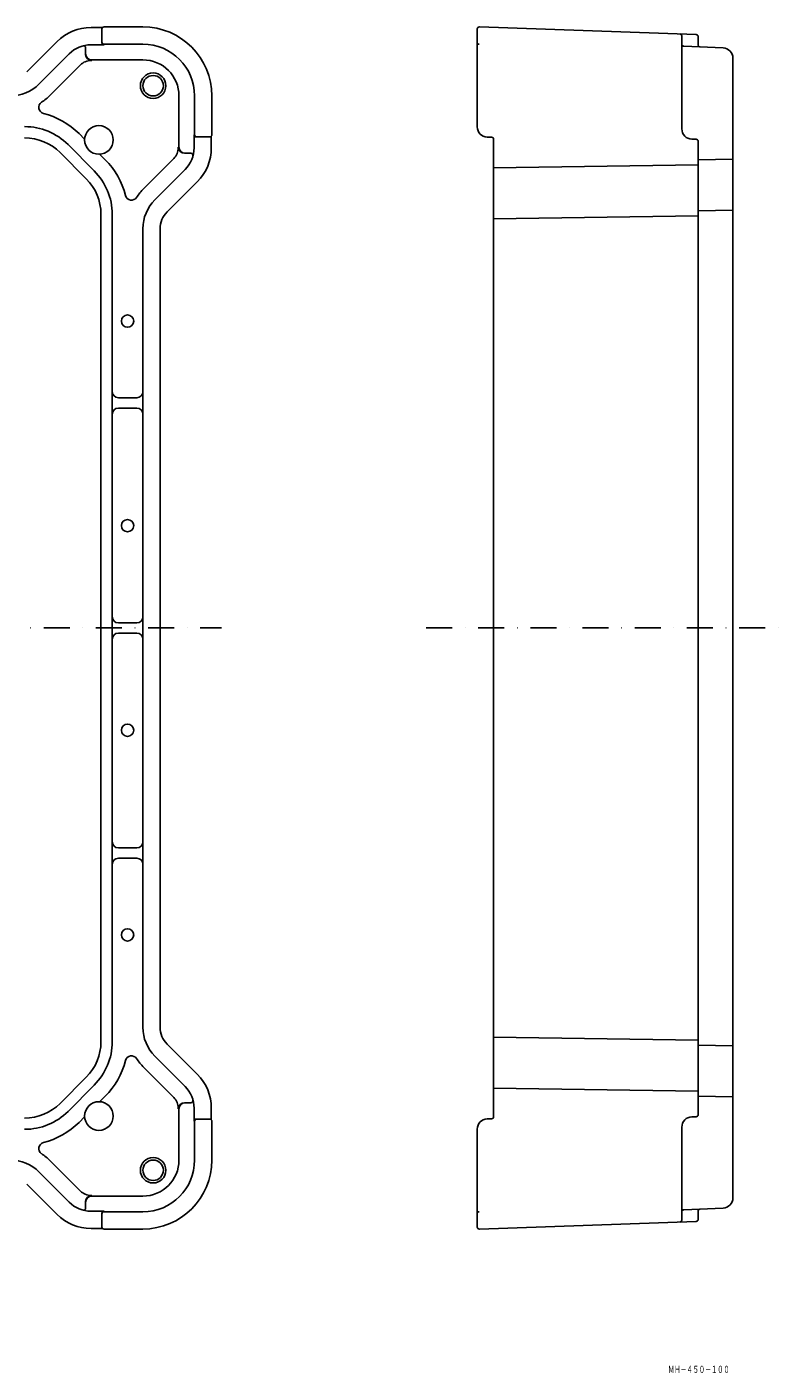
# Model space of a CAD drawing. Extents: x -2461 to -1589, y -2745 to -2062.
# Drawn here: x -1959 to -1589, y -2745 to -2087 of the extents above; entities that cross this region are included whole.
import ezdxf
from ezdxf.enums import TextEntityAlignment as Align

# ---------------------------------------------------------------- set-up
doc = ezdxf.new("R2010")
doc.units = 0
doc.linetypes.add('DASHDOT', pattern=[25.4, 12.7, -6.35, 0, -6.35])
doc.linetypes.add('HIDDEN', pattern=[9.525, 6.35, -3.175])
doc.layers.add('1', color=7, linetype='CONTINUOUS')
doc.styles.add('MDRAFSTD', font='TXT', dxfattribs={"bigfont": 'BIGFONT'})

msp = doc.modelspace()

# ---------------------------------------------------------------- linework, layer by layer
at = {"layer": '1', "color": 7, "linetype": 'CONTINUOUS'}
for p, q in [((-1921.81, -2087.49), (-1927.47, -2087.49)), ((-1922.11, -2088.15), (-1922.11, -2094.94)), ((-1921.11, -2087.21), (-1902.11, -2087.21)), ((-1738.66, -2088.21), (-1738.66, -2136.07)), ((-1737.62, -2087.21), (-1631.62, -2090.91)), ((-1638.66, -2137.07), (-1638.66, -2091.63)), ((-1630.66, -2095.99), (-1630.66, -2091.91)), ((-1944.06, -2094.36), (-1958.8, -2109.11)), ((-1930.11, -2097.43), (-1930.11, -2100.65)), ((-1921.11, -2095.94), (-1927.47, -2095.94)), ((-1902.11, -2095.67), (-1921.11, -2095.67)), ((-1637.7, -2096.64), (-1618.44, -2097.48)), ((-1938.08, -2100.34), (-1952.82, -2115.09)), ((-1927.47, -2103.65), (-1927.11, -2103.65)), ((-1902.11, -2103.3), (-1927.11, -2103.3)), ((-1613.66, -2102.47), (-1613.66, -2659.42)), ((-1947.38, -2120.53), (-1932.63, -2105.78)), ((-1884.47, -2120.94), (-1884.47, -2145.94)), ((-1876.83, -2120.94), (-1876.83, -2139.94)), ((-1868.38, -2139.94), (-1868.38, -2120.94)), ((-1933.32, -2139.35), (-1930.6, -2142.07)), ((-1877.11, -2146.3), (-1877.11, -2139.94)), ((-1869.32, -2140.94), (-1876.11, -2140.94)), ((-1868.66, -2146.3), (-1868.66, -2140.64)), ((-1733.79, -2141.07), (-1731.63, -2141.13)), ((-1730.66, -2619.76), (-1730.66, -2142.13)), ((-1631.63, -2142.13), (-1633.79, -2142.07)), ((-1630.66, -2618.76), (-1630.66, -2143.13)), ((-1929.79, -2161.43), (-1942.6, -2148.62)), ((-1938.71, -2144.73), (-1925.9, -2157.54)), ((-1923.24, -2149.43), (-1920.52, -2152.15)), ((-1884.81, -2146.3), (-1884.81, -2145.94)), ((-1878.6, -2148.94), (-1881.81, -2148.94)), ((-1901.7, -2166.21), (-1886.95, -2151.46)), ((-1896.26, -2171.66), (-1881.51, -2156.91)), ((-1730.66, -2156.02), (-1630.66, -2154.58)), ((-1630.66, -2152.1), (-1613.66, -2151.79)), ((-1890.28, -2177.64), (-1875.53, -2162.89)), ((-1630.66, -2177.1), (-1613.66, -2176.79)), ((-1922.61, -2583.14), (-1922.61, -2178.75)), ((-1917.11, -2583.14), (-1917.11, -2178.75)), ((-1730.66, -2181.02), (-1630.66, -2179.58)), ((-1902.11, -2576.09), (-1902.11, -2185.8)), ((-1893.66, -2576.09), (-1893.66, -2185.8)), ((-1914.11, -2268.44), (-1905.11, -2268.44)), ((-1914.11, -2273.44), (-1905.11, -2273.44)), ((-1914.11, -2378.44), (-1905.11, -2378.44)), ((-1914.11, -2383.44), (-1905.11, -2383.44)), ((-1914.11, -2488.44), (-1905.11, -2488.44)), ((-1914.11, -2493.44), (-1905.11, -2493.44)), ((-1875.53, -2599), (-1890.28, -2584.25)), ((-1730.66, -2580.87), (-1630.66, -2582.31)), ((-1630.66, -2584.79), (-1613.66, -2585.1)), ((-1881.51, -2604.98), (-1896.26, -2590.23)), ((-1901.7, -2595.68), (-1886.95, -2610.43)), ((-1942.6, -2613.27), (-1929.79, -2600.46)), ((-1938.71, -2617.16), (-1925.9, -2604.35)), ((-1920.52, -2609.73), (-1923.24, -2612.45)), ((-1730.66, -2605.87), (-1630.66, -2607.31)), ((-1630.66, -2609.79), (-1613.66, -2610.1)), ((-1884.81, -2615.59), (-1884.81, -2615.94)), ((-1884.47, -2640.94), (-1884.47, -2615.94)), ((-1878.6, -2612.94), (-1881.81, -2612.94)), ((-1877.11, -2621.94), (-1877.11, -2615.59)), ((-1868.66, -2621.25), (-1868.66, -2615.59)), ((-1930.6, -2619.82), (-1933.32, -2622.54)), ((-1876.83, -2640.94), (-1876.83, -2621.94)), ((-1869.32, -2620.94), (-1876.11, -2620.94)), ((-1868.38, -2621.94), (-1868.38, -2640.94)), ((-1733.79, -2620.82), (-1731.63, -2620.76)), ((-1638.66, -2624.82), (-1638.66, -2670.26)), ((-1631.63, -2619.76), (-1633.79, -2619.82)), ((-1738.66, -2673.68), (-1738.66, -2625.82)), ((-1947.38, -2641.36), (-1932.63, -2656.11)), ((-1952.82, -2646.8), (-1938.08, -2661.55)), ((-1958.8, -2652.78), (-1944.06, -2667.53)), ((-1930.11, -2664.46), (-1930.11, -2661.24)), ((-1927.47, -2658.24), (-1927.11, -2658.24)), ((-1902.11, -2658.59), (-1927.11, -2658.59)), ((-1927.47, -2665.94), (-1921.11, -2665.94)), ((-1922.11, -2673.68), (-1922.11, -2666.94)), ((-1902.11, -2666.22), (-1921.11, -2666.22)), ((-1637.7, -2665.25), (-1618.44, -2664.41)), ((-1630.66, -2665.9), (-1630.66, -2669.98)), ((-1927.47, -2674.4), (-1921.81, -2674.4)), ((-1921.11, -2674.68), (-1902.11, -2674.68)), ((-1737.62, -2674.68), (-1631.62, -2670.98))]:
    msp.add_line(p, q, dxfattribs=at)
at = {"layer": '1', "color": 7, "linetype": 'DASHDOT'}
for p, q in [((-2460.57, -2380.94), (-1863.66, -2380.94)), ((-1763.66, -2380.94), (-1588.66, -2380.94))]:
    msp.add_line(p, q, dxfattribs=at)
at = {"layer": '1', "color": 7, "linetype": 'CONTINUOUS'}
for centre, radius in [((-1897.11, -2115.94), 6.23), ((-1897.11, -2115.94), 5), ((-1923.61, -2142.44), 7), ((-1909.61, -2230.94), 3), ((-1909.61, -2330.94), 3), ((-1909.61, -2430.94), 3), ((-1909.61, -2530.94), 3), ((-1923.61, -2619.44), 7), ((-1897.11, -2645.94), 6.23), ((-1897.11, -2645.94), 5)]:
    msp.add_circle(centre, radius, dxfattribs=at)
for centre, radius, start, end in [((-1927.47, -2110.94), 23.46, 90, 135), ((-1921.11, -2088.21), 1, 90, 180), ((-1902.11, -2120.94), 33.74, 0, 90), ((-1737.66, -2088.21), 1, 88, 180), ((-1639.66, -2091.63), 1, 0, 88), ((-1631.66, -2091.91), 1, 0, 88), ((-1927.47, -2110.94), 15, 90, 135), ((-1931.11, -2097.43), 1, 0, 105.08982), ((-1921.11, -2094.67), 1, 180, 270), ((-1921.11, -2094.94), 1, 180, 270), ((-1902.11, -2120.94), 25.28, 0, 90), ((-1637.66, -2095.64), 1, 180, 267.5), ((-1629.66, -2095.99), 1, 180, 267.5), ((-1618.66, -2102.47), 5, 0, 87.5), ((-1927.47, -2110.94), 7.3, 90, 135), ((-1927.11, -2100.3), 3, 180, 270), ((-1927.11, -2100.65), 3, 180, 270), ((-1902.11, -2120.94), 17.65, 0, 90), ((-1966.97, -2100.94), 20, 270, 315), ((-1950.03, -2126.55), 3, 123.47546, 255.90851), ((-1966.97, -2100.94), 27.7, 303.47546, 315), ((-1959.92, -2165.94), 37.61, 45, 75.90851), ((-1959.92, -2165.94), 30, 45, 90), ((-1733.66, -2136.07), 5, 180, 268.5), ((-1633.66, -2137.07), 5, 180, 268.5), ((-1959.92, -2165.94), 24.5, 45, 90), ((-1876.11, -2139.94), 1, 180, 270), ((-1875.83, -2139.94), 1, 180, 270), ((-1869.38, -2139.94), 1, 270, 0), ((-1731.66, -2142.13), 1, 0, 88.5), ((-1631.66, -2143.13), 1, 0, 88.5), ((-1892.11, -2146.3), 7.3, 315, 0), ((-1881.81, -2145.94), 3, 180, 270), ((-1881.47, -2145.94), 3, 180, 270), ((-1892.11, -2146.3), 15, 315, 0), ((-1878.6, -2149.94), 1, 344.91018, 90), ((-1892.11, -2146.3), 23.46, 315, 0), ((-1947.11, -2178.75), 30, 0, 45), ((-1947.11, -2178.75), 37.61, 14.09149, 45), ((-1947.11, -2178.75), 24.5, 0, 45), ((-1907.72, -2168.86), 3, 194.09149, 326.52454), ((-1882.11, -2185.8), 27.7, 135, 146.52454), ((-1882.11, -2185.8), 20, 135, 180), ((-1882.11, -2185.8), 11.54, 135, 180), ((-1914.11, -2265.44), 3, 180, 270), ((-1905.11, -2265.44), 3, 270, 0), ((-1914.11, -2276.44), 3, 90, 180), ((-1905.11, -2276.44), 3, 0, 90), ((-1914.11, -2375.44), 3, 180, 270), ((-1905.11, -2375.44), 3, 270, 0), ((-1914.11, -2386.44), 3, 90, 180), ((-1905.11, -2386.44), 3, 0, 90), ((-1914.11, -2485.44), 3, 180, 270), ((-1905.11, -2485.44), 3, 270, 0), ((-1914.11, -2496.44), 3, 90, 180), ((-1905.11, -2496.44), 3, 0, 90), ((-1882.11, -2576.09), 20, 180, 225), ((-1882.11, -2576.09), 11.54, 180, 225), ((-1947.11, -2583.14), 24.5, 315, 0), ((-1947.11, -2583.14), 30, 315, 0), ((-1907.72, -2593.03), 3, 33.47546, 165.90851), ((-1882.11, -2576.09), 27.7, 213.47546, 225), ((-1947.11, -2583.14), 37.61, 315, 345.90851), ((-1892.11, -2615.59), 15, 0, 45), ((-1892.11, -2615.59), 23.46, 0, 45), ((-1892.11, -2615.59), 7.3, 0, 45), ((-1959.92, -2595.94), 24.5, 270, 315), ((-1959.92, -2595.94), 30, 270, 315), ((-1881.81, -2615.94), 3, 90, 180), ((-1881.47, -2615.94), 3, 90, 180), ((-1878.6, -2611.94), 1, 270, 15.08982), ((-1959.92, -2595.94), 37.61, 284.09149, 315), ((-1876.11, -2621.94), 1, 90, 180), ((-1875.83, -2621.94), 1, 90, 180), ((-1869.38, -2621.94), 1, 0, 90), ((-1733.66, -2625.82), 5, 91.5, 180), ((-1731.66, -2619.76), 1, 271.5, 0), ((-1633.66, -2624.82), 5, 91.5, 180), ((-1631.66, -2618.76), 1, 271.5, 0), ((-1950.03, -2635.34), 3, 104.09149, 236.52454), ((-1966.97, -2660.94), 27.7, 45, 56.52454), ((-1966.97, -2660.94), 20, 45, 90), ((-1902.11, -2640.94), 17.65, 270, 0), ((-1902.11, -2640.94), 33.74, 270, 0), ((-1902.11, -2640.94), 25.28, 270, 0), ((-1927.47, -2650.94), 7.3, 225, 270), ((-1927.47, -2650.94), 15, 225, 270), ((-1927.11, -2661.24), 3, 90, 180), ((-1927.11, -2661.59), 3, 90, 180), ((-1618.66, -2659.42), 5, 272.5, 0), ((-1927.47, -2650.94), 23.46, 225, 270), ((-1931.11, -2664.46), 1, 254.91018, 0), ((-1921.11, -2666.94), 1, 90, 180), ((-1921.11, -2667.22), 1, 90, 180), ((-1639.66, -2670.26), 1, 272, 0), ((-1637.66, -2666.25), 1, 92.5, 180), ((-1631.66, -2669.98), 1, 272, 0), ((-1629.66, -2665.9), 1, 92.5, 180), ((-1921.11, -2673.68), 1, 180, 270), ((-1737.66, -2673.68), 1, 180, 272)]:
    msp.add_arc(centre, radius, start, end, dxfattribs=at)
at = {"layer": '1', "color": 7, "linetype": 'HIDDEN'}
for centre, start, end in [((-1737.66, -2094.7), 180, 268), ((-1737.66, -2667.19), 92, 180)]:
    msp.add_arc(centre, 1, start, end, dxfattribs=at)

# ---------------------------------------------------------------- texts
at = {"layer": '1', "color": 7, "linetype": 'CONTINUOUS', "style": 'MDRAFSTD', "oblique": 15, "width": 0.744347}
msp.add_text('ＭＨ－４５０－１００', height=3.5, dxfattribs=at).set_placement((-1645.34, -2745), (-1615.3, -2745), align=Align.FIT)

doc.saveas('drawing.dxf')
